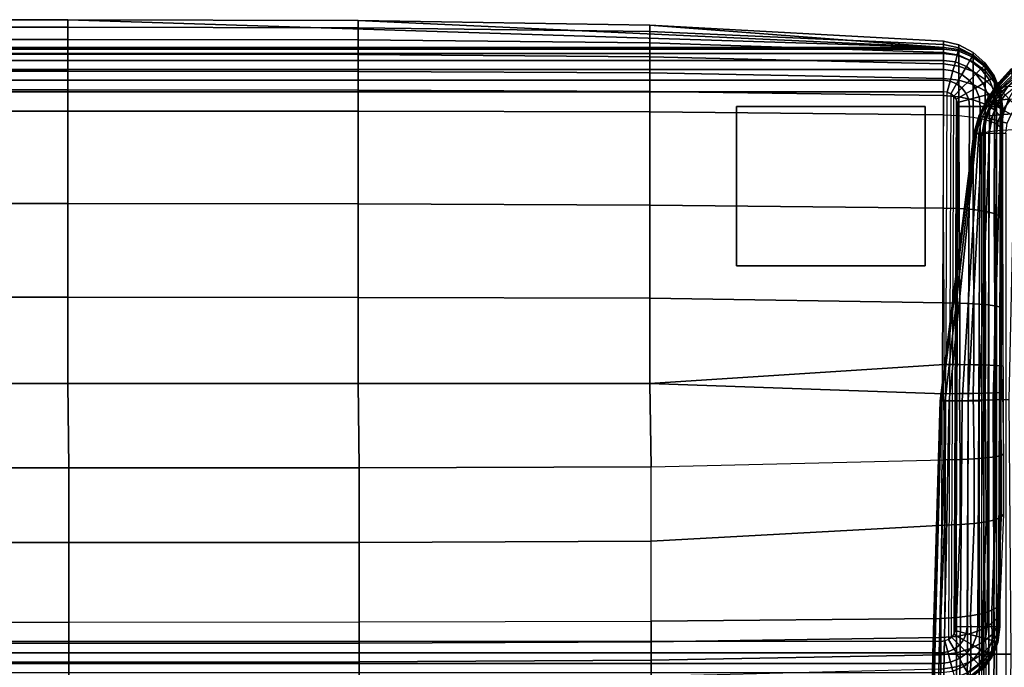
# Model space of a CAD drawing. Units: inches. Extents: x 0 to 45.3, y -50.3 to 0.1.
# Drawn here: x 22.6 to 35.8, y -8.5 to 0.1 of the extents above; entities that cross this region are included whole.
import ezdxf

# ---------------------------------------------------------------- set-up
doc = ezdxf.new("R2010")
doc.units = ezdxf.units.IN
doc.header["$MEASUREMENT"] = 0
for name, color, linetype in [('SEAT-ARM', 5, 'Continuous'), ('SEAT-BACK', 5, 'Continuous'), ('SEAT-GLIDE', 5, 'Continuous')]:
    doc.layers.add(name, color=color, linetype=linetype)

msp = doc.modelspace()

# ---------------------------------------------------------------- linework, layer by layer
at = {"layer": 'SEAT-ARM'}
for points in [[(35.853, -0.534, 16.129), (35.853, -0.529, 14.014), (35.683, -0.719, 14.014), (35.684, -0.722, 16.129)], [(35.853, -0.529, 14.014), (35.853, -0.53, 11.383), (35.684, -0.719, 11.383), (35.683, -0.719, 14.014)], [(35.853, -0.53, 11.383), (35.854, -0.541, 8.542), (35.685, -0.727, 8.542), (35.684, -0.719, 11.383)], [(35.855, -0.556, 20.873), (35.853, -0.534, 16.129), (35.684, -0.722, 16.129), (35.687, -0.737, 20.874)], [(35.854, -0.541, 8.542), (35.857, -0.577, 4.166), (35.691, -0.751, 4.166), (35.685, -0.727, 8.542)], [(35.863, -0.623, 23.903), (35.855, -0.556, 20.873), (35.687, -0.737, 20.874), (35.698, -0.781, 23.904)], [(35.857, -0.577, 4.166), (35.872, -0.677, 1.535), (35.708, -0.816, 1.535), (35.691, -0.751, 4.166)], [(35.863, -0.623, 23.903), (35.888, -0.624, 24.085), (35.727, -0.78, 24.121), (35.698, -0.781, 23.904)], [(35.888, -0.624, 24.085), (35.95, -0.62, 24.252), (35.802, -0.771, 24.323), (35.727, -0.78, 24.121)], [(35.684, -0.722, 16.129), (35.683, -0.719, 14.014), (35.539, -0.928, 14.014), (35.54, -0.93, 16.129)], [(35.683, -0.719, 14.014), (35.684, -0.719, 11.383), (35.539, -0.928, 11.383), (35.539, -0.928, 14.014)], [(35.684, -0.719, 11.383), (35.685, -0.727, 8.542), (35.542, -0.933, 8.542), (35.539, -0.928, 11.383)], [(35.687, -0.737, 20.874), (35.684, -0.722, 16.129), (35.54, -0.93, 16.129), (35.546, -0.939, 20.874)], [(35.685, -0.727, 8.542), (35.691, -0.751, 4.166), (35.551, -0.948, 4.166), (35.542, -0.933, 8.542)], [(35.698, -0.781, 23.904), (35.687, -0.737, 20.874), (35.546, -0.939, 20.874), (35.564, -0.967, 23.903)], [(35.691, -0.751, 4.166), (35.708, -0.816, 1.535), (35.58, -0.988, 1.535), (35.551, -0.948, 4.166)], [(35.698, -0.781, 23.904), (35.727, -0.78, 24.121), (35.597, -0.963, 24.149), (35.564, -0.967, 23.903)], [(35.727, -0.78, 24.121), (35.802, -0.771, 24.323), (35.682, -0.952, 24.378), (35.597, -0.963, 24.149)], [(35.802, -0.771, 24.323), (35.917, -0.761, 24.501), (35.813, -0.939, 24.581), (35.682, -0.952, 24.378)], [(35.725, -0.836, 1.381), (35.883, -0.704, 1.381), (35.872, -0.677, 1.535), (35.708, -0.816, 1.535)], [(35.768, -0.882, 1.238), (35.913, -0.764, 1.238), (35.883, -0.704, 1.381), (35.725, -0.836, 1.381)], [(35.601, -1, 1.381), (35.725, -0.836, 1.381), (35.708, -0.816, 1.535), (35.58, -0.988, 1.535)], [(35.655, -1.031, 1.238), (35.768, -0.882, 1.238), (35.725, -0.836, 1.381), (35.601, -1, 1.381)], [(35.739, -1.08, 1.117), (35.836, -0.953, 1.116), (35.768, -0.882, 1.238), (35.655, -1.031, 1.238)], [(35.54, -0.93, 16.129), (35.539, -0.928, 14.014), (35.422, -1.154, 14.014), (35.425, -1.155, 16.129)], [(35.539, -0.928, 14.014), (35.539, -0.928, 11.383), (35.423, -1.154, 11.383), (35.422, -1.154, 14.014)], [(35.539, -0.928, 11.383), (35.542, -0.933, 8.542), (35.428, -1.156, 8.542), (35.423, -1.154, 11.383)], [(35.546, -0.939, 20.874), (35.54, -0.93, 16.129), (35.425, -1.155, 16.129), (35.435, -1.159, 20.873)], [(35.542, -0.933, 8.542), (35.551, -0.948, 4.166), (35.445, -1.164, 4.166), (35.428, -1.156, 8.542)], [(35.564, -0.967, 23.903), (35.546, -0.939, 20.874), (35.435, -1.159, 20.873), (35.467, -1.174, 23.901)], [(35.551, -0.948, 4.166), (35.58, -0.988, 1.535), (35.493, -1.185, 1.535), (35.445, -1.164, 4.166)], [(35.564, -0.967, 23.903), (35.597, -0.963, 24.149), (35.504, -1.169, 24.166), (35.467, -1.174, 23.901)], [(35.518, -1.19, 1.381), (35.601, -1, 1.381), (35.58, -0.988, 1.535), (35.493, -1.185, 1.535)], [(35.597, -0.963, 24.149), (35.682, -0.952, 24.378), (35.598, -1.156, 24.413), (35.504, -1.169, 24.166)], [(35.581, -1.203, 1.239), (35.655, -1.031, 1.238), (35.601, -1, 1.381), (35.518, -1.19, 1.381)], [(35.675, -1.228, 1.117), (35.739, -1.08, 1.117), (35.655, -1.031, 1.238), (35.581, -1.203, 1.239)], [(35.682, -0.952, 24.378), (35.813, -0.939, 24.581), (35.742, -1.142, 24.635), (35.598, -1.156, 24.413)], [(35.847, -1.144, 1.024), (35.924, -1.044, 1.024), (35.836, -0.953, 1.116), (35.739, -1.08, 1.117)], [(35.813, -0.939, 24.581), (35.984, -0.928, 24.753), (35.927, -1.13, 24.822), (35.742, -1.142, 24.635)], [(35.425, -1.155, 16.129), (35.422, -1.154, 14.014), (35.35, -1.397, 14.014), (35.354, -1.397, 16.129)], [(35.422, -1.154, 14.014), (35.423, -1.154, 11.383), (35.351, -1.397, 11.383), (35.35, -1.397, 14.014)], [(35.423, -1.154, 11.383), (35.428, -1.156, 8.542), (35.358, -1.397, 8.542), (35.351, -1.397, 11.383)], [(35.435, -1.159, 20.873), (35.425, -1.155, 16.129), (35.354, -1.397, 16.129), (35.37, -1.397, 20.873)], [(35.428, -1.156, 8.542), (35.445, -1.164, 4.166), (35.384, -1.397, 4.166), (35.358, -1.397, 8.542)], [(35.467, -1.174, 23.901), (35.435, -1.159, 20.873), (35.37, -1.397, 20.873), (35.418, -1.397, 23.9)], [(35.445, -1.164, 4.166), (35.493, -1.185, 1.535), (35.458, -1.397, 1.535), (35.384, -1.397, 4.166)], [(35.467, -1.174, 23.901), (35.504, -1.169, 24.166), (35.459, -1.39, 24.172), (35.418, -1.397, 23.9)], [(35.504, -1.169, 24.166), (35.598, -1.156, 24.413), (35.559, -1.375, 24.427), (35.459, -1.39, 24.172)], [(35.598, -1.156, 24.413), (35.742, -1.142, 24.635), (35.71, -1.36, 24.656), (35.559, -1.375, 24.427)], [(35.796, -1.262, 1.024), (35.847, -1.144, 1.024), (35.739, -1.08, 1.117), (35.675, -1.228, 1.117)], [(35.742, -1.142, 24.635), (35.927, -1.13, 24.822), (35.903, -1.347, 24.851), (35.71, -1.36, 24.656)], [(35.485, -1.395, 1.381), (35.518, -1.19, 1.381), (35.493, -1.185, 1.535), (35.458, -1.397, 1.535)], [(35.552, -1.393, 1.239), (35.581, -1.203, 1.239), (35.518, -1.19, 1.381), (35.485, -1.395, 1.381)], [(35.651, -1.392, 1.118), (35.675, -1.228, 1.117), (35.581, -1.203, 1.239), (35.552, -1.393, 1.239)], [(35.777, -1.393, 1.025), (35.796, -1.262, 1.024), (35.675, -1.228, 1.117), (35.651, -1.392, 1.118)], [(34.908, -4.966, 16.129), (35.354, -1.397, 16.129), (35.35, -1.397, 14.014), (34.9, -4.966, 12.691)], [(34.9, -4.966, 12.691), (35.351, -1.397, 11.383), (35.358, -1.397, 8.542), (34.92, -4.966, 9.41)], [(35.35, -1.397, 14.014), (34.9, -4.966, 12.691), (35.351, -1.397, 11.383)], [(34.967, -4.966, 20.835), (35.37, -1.397, 20.873), (35.354, -1.397, 16.129), (34.908, -4.966, 16.129)], [(34.92, -4.966, 9.41), (35.358, -1.397, 8.542), (35.384, -1.397, 4.166), (35.02, -4.966, 4.589)], [(35.192, -4.966, 23.9), (35.418, -1.397, 23.9), (35.37, -1.397, 20.873), (34.967, -4.966, 20.835)], [(35.458, -4.966, 1.535), (35.02, -4.966, 4.589), (35.384, -1.397, 4.166), (35.458, -1.397, 1.535)], [(35.274, -4.964, 24.201), (35.459, -1.39, 24.172), (35.418, -1.397, 23.9), (35.192, -4.966, 23.9)], [(35.42, -4.959, 24.477), (35.559, -1.375, 24.427), (35.459, -1.39, 24.172), (35.274, -4.964, 24.201)], [(35.606, -4.955, 24.728), (35.71, -1.36, 24.656), (35.559, -1.375, 24.427), (35.42, -4.959, 24.477)], [(35.458, -35.592, 1.535), (35.458, -1.397, 1.535), (35.485, -1.395, 1.381), (35.485, -35.594, 1.381)], [(35.485, -35.594, 1.381), (35.485, -1.395, 1.381), (35.552, -1.393, 1.239), (35.552, -35.596, 1.239)], [(35.552, -35.596, 1.239), (35.552, -1.393, 1.239), (35.651, -1.392, 1.118), (35.651, -35.598, 1.118)], [(35.823, -4.951, 24.953), (35.903, -1.347, 24.851), (35.71, -1.36, 24.656), (35.606, -4.955, 24.728)], [(35.651, -35.598, 1.118), (35.651, -1.392, 1.118), (35.777, -1.393, 1.025), (35.777, -35.596, 1.025)], [(34.813, -8.353, 16.128), (34.908, -4.966, 16.129), (34.9, -4.966, 12.691), (34.803, -8.353, 12.688)], [(34.803, -8.353, 12.688), (34.9, -4.966, 12.691), (34.92, -4.966, 9.41), (34.829, -8.353, 9.404)], [(34.888, -8.353, 20.837), (34.967, -4.966, 20.835), (34.908, -4.966, 16.129), (34.813, -8.353, 16.128)], [(34.829, -8.353, 9.404), (34.92, -4.966, 9.41), (35.02, -4.966, 4.589), (34.954, -8.353, 4.58)], [(35.169, -8.353, 23.9), (35.192, -4.966, 23.9), (34.967, -4.966, 20.835), (34.888, -8.353, 20.837)], [(35.508, -8.353, 1.535), (34.954, -8.353, 4.58), (35.02, -4.966, 4.589), (35.458, -4.966, 1.535)], [(35.265, -8.353, 24.21), (35.274, -4.964, 24.201), (35.192, -4.966, 23.9), (35.169, -8.353, 23.9)], [(35.425, -8.352, 24.493), (35.42, -4.959, 24.477), (35.274, -4.964, 24.201), (35.265, -8.353, 24.21)], [(35.622, -8.35, 24.751), (35.606, -4.955, 24.728), (35.42, -4.959, 24.477), (35.425, -8.352, 24.493)], [(35.847, -8.35, 24.986), (35.823, -4.951, 24.953), (35.606, -4.955, 24.728), (35.622, -8.35, 24.751)], [(34.726, -13.369, 16.128), (34.813, -8.353, 16.128), (34.803, -8.353, 12.688), (34.715, -13.369, 12.687)], [(34.715, -13.369, 12.687), (34.803, -8.353, 12.688), (34.829, -8.353, 9.404), (34.742, -13.369, 9.402)], [(34.804, -13.369, 20.837), (34.888, -8.353, 20.837), (34.813, -8.353, 16.128), (34.726, -13.369, 16.128)], [(34.742, -13.369, 9.402), (34.829, -8.353, 9.404), (34.954, -8.353, 4.58), (34.874, -13.369, 4.578)], [(35.1, -13.369, 23.9), (35.169, -8.353, 23.9), (34.888, -8.353, 20.837), (34.804, -13.369, 20.837)], [(35.458, -17.566, 1.535), (34.874, -13.369, 4.578), (34.954, -8.353, 4.58), (35.508, -8.353, 1.535)], [(35.2, -13.369, 24.212), (35.265, -8.353, 24.21), (35.169, -8.353, 23.9), (35.1, -13.369, 23.9)], [(35.363, -13.369, 24.497), (35.425, -8.352, 24.493), (35.265, -8.353, 24.21), (35.2, -13.369, 24.212)], [(35.563, -13.369, 24.757), (35.622, -8.35, 24.751), (35.425, -8.352, 24.493), (35.363, -13.369, 24.497)], [(35.79, -13.369, 24.994), (35.847, -8.35, 24.986), (35.622, -8.35, 24.751), (35.563, -13.369, 24.757)]]:
    msp.add_3dface(points, dxfattribs=at)
at = {"layer": 'SEAT-BACK'}
for points in [[(34.944, -0.25, 1.535), (0.793, -0.25, 1.535), (12.487, 0.122, 24.047), (23.246, 0.122, 24.047)], [(23.246, 0.122, 24.047), (12.487, 0.122, 24.047), (12.487, 0.022, 24.362), (23.246, 0.022, 24.362)], [(23.246, 0.022, 24.362), (12.487, 0.022, 24.362), (12.487, -0.141, 24.651), (23.246, -0.141, 24.651)], [(27.125, 0.109, 24.047), (23.246, 0.122, 24.047), (23.246, 0.022, 24.362), (27.125, 0.011, 24.361)], [(34.944, -0.25, 1.535), (34.944, -0.25, 1.535), (23.246, 0.122, 24.047), (27.125, 0.109, 24.047)], [(27.125, 0.011, 24.361), (23.246, 0.022, 24.362), (23.246, -0.141, 24.651), (27.125, -0.148, 24.648)], [(31.023, 0.048, 24.047), (27.125, 0.109, 24.047), (27.125, 0.011, 24.361), (31.023, -0.037, 24.353)], [(34.944, -0.25, 1.535), (34.944, -0.25, 1.535), (27.125, 0.109, 24.047), (31.023, 0.048, 24.047)], [(31.023, -0.037, 24.353), (27.125, 0.011, 24.361), (27.125, -0.148, 24.648), (31.023, -0.185, 24.634)], [(34.944, -0.167, 24.047), (31.023, 0.048, 24.047), (31.023, -0.037, 24.353), (34.944, -0.211, 24.322)], [(34.944, -0.25, 1.535), (34.944, -0.25, 1.535), (31.023, 0.048, 24.047), (34.944, -0.167, 24.047)], [(34.944, -0.211, 24.322), (31.023, -0.037, 24.353), (31.023, -0.185, 24.634), (34.944, -0.315, 24.579)], [(34.944, -0.27, 1.383), (0.793, -0.27, 1.383), (0.793, -0.25, 1.535), (34.944, -0.25, 1.535)], [(23.246, -0.141, 24.651), (12.487, -0.141, 24.651), (12.487, -0.339, 24.917), (23.246, -0.339, 24.917)], [(27.125, -0.148, 24.648), (23.246, -0.141, 24.651), (23.246, -0.339, 24.917), (27.125, -0.345, 24.913)], [(31.023, -0.185, 24.634), (27.125, -0.148, 24.648), (27.125, -0.345, 24.913), (31.023, -0.372, 24.89)], [(34.944, -0.315, 24.579), (31.023, -0.185, 24.634), (31.023, -0.372, 24.89), (34.944, -0.468, 24.811)], [(34.944, -0.25, 1.535), (34.944, -0.167, 24.047), (35.151, -0.216, 24.049), (35.148, -0.276, 1.535)], [(35.151, -0.256, 24.316), (35.151, -0.216, 24.049), (34.944, -0.167, 24.047), (34.944, -0.211, 24.322)], [(35.151, -0.354, 24.566), (35.151, -0.256, 24.316), (34.944, -0.211, 24.322), (34.944, -0.315, 24.579)], [(35.142, -0.296, 1.383), (34.944, -0.27, 1.383), (34.944, -0.25, 1.535), (35.148, -0.276, 1.535)], [(35.148, -0.276, 1.535), (35.151, -0.216, 24.049), (35.339, -0.316, 24.051), (35.338, -0.355, 1.535)], [(35.339, -0.35, 24.3), (35.339, -0.316, 24.051), (35.151, -0.216, 24.049), (35.151, -0.256, 24.316)], [(35.34, -0.439, 24.531), (35.339, -0.35, 24.3), (35.151, -0.256, 24.316), (35.151, -0.354, 24.566)], [(34.944, -0.329, 1.24), (0.793, -0.329, 1.24), (0.793, -0.27, 1.383), (34.944, -0.27, 1.383)], [(34.944, -0.423, 1.118), (0.793, -0.423, 1.118), (0.793, -0.329, 1.24), (34.944, -0.329, 1.24)], [(23.246, -0.339, 24.917), (12.487, -0.339, 24.917), (12.487, -0.564, 25.161), (23.246, -0.564, 25.161)], [(27.125, -0.345, 24.913), (23.246, -0.339, 24.917), (23.246, -0.564, 25.161), (27.125, -0.568, 25.154)], [(31.023, -0.372, 24.89), (27.125, -0.345, 24.913), (27.125, -0.568, 25.154), (31.023, -0.589, 25.122)], [(34.944, -0.468, 24.811), (31.023, -0.372, 24.89), (31.023, -0.589, 25.122), (34.944, -0.662, 25.01)], [(35.127, -0.353, 1.24), (34.944, -0.329, 1.24), (34.944, -0.27, 1.383), (35.142, -0.296, 1.383)], [(35.15, -0.5, 24.79), (35.151, -0.354, 24.566), (34.944, -0.315, 24.579), (34.944, -0.468, 24.811)], [(35.103, -0.443, 1.118), (34.944, -0.423, 1.118), (34.944, -0.329, 1.24), (35.127, -0.353, 1.24)], [(35.251, -0.505, 1.118), (35.103, -0.443, 1.118), (35.127, -0.353, 1.24), (35.298, -0.424, 1.24)], [(35.298, -0.424, 1.24), (35.127, -0.353, 1.24), (35.142, -0.296, 1.383), (35.328, -0.373, 1.383)], [(35.328, -0.373, 1.383), (35.142, -0.296, 1.383), (35.148, -0.276, 1.535), (35.338, -0.355, 1.535)], [(35.34, -0.572, 24.736), (35.34, -0.439, 24.531), (35.151, -0.354, 24.566), (35.15, -0.5, 24.79)], [(35.445, -0.536, 1.24), (35.298, -0.424, 1.24), (35.328, -0.373, 1.383), (35.487, -0.494, 1.383)], [(35.487, -0.494, 1.383), (35.328, -0.373, 1.383), (35.338, -0.355, 1.535), (35.501, -0.48, 1.535)], [(35.338, -0.355, 1.535), (35.339, -0.316, 24.051), (35.499, -0.456, 24.052), (35.501, -0.48, 1.535)], [(35.5, -0.486, 24.272), (35.499, -0.456, 24.052), (35.339, -0.316, 24.051), (35.339, -0.35, 24.3)], [(35.501, -0.562, 24.475), (35.5, -0.486, 24.272), (35.339, -0.35, 24.3), (35.34, -0.439, 24.531)], [(34.944, -0.545, 1.024), (0.793, -0.545, 1.024), (0.793, -0.423, 1.118), (34.944, -0.423, 1.118)], [(35.071, -0.562, 1.024), (34.944, -0.545, 1.024), (34.944, -0.423, 1.118), (35.103, -0.443, 1.118)], [(35.151, -0.687, 24.98), (35.15, -0.5, 24.79), (34.944, -0.468, 24.811), (34.944, -0.662, 25.01)], [(35.19, -0.611, 1.024), (35.071, -0.562, 1.024), (35.103, -0.443, 1.118), (35.251, -0.505, 1.118)], [(35.341, -0.743, 24.909), (35.34, -0.572, 24.736), (35.15, -0.5, 24.79), (35.151, -0.687, 24.98)], [(35.292, -0.689, 1.024), (35.19, -0.611, 1.024), (35.251, -0.505, 1.118), (35.378, -0.603, 1.118)], [(35.378, -0.603, 1.118), (35.251, -0.505, 1.118), (35.298, -0.424, 1.24), (35.445, -0.536, 1.24)], [(35.502, -0.678, 24.653), (35.501, -0.562, 24.475), (35.34, -0.439, 24.531), (35.34, -0.572, 24.736)], [(35.557, -0.683, 1.24), (35.445, -0.536, 1.24), (35.487, -0.494, 1.383), (35.608, -0.653, 1.383)], [(35.608, -0.653, 1.383), (35.487, -0.494, 1.383), (35.501, -0.48, 1.535), (35.626, -0.643, 1.535)], [(35.501, -0.48, 1.535), (35.499, -0.456, 24.052), (35.623, -0.629, 24.051), (35.626, -0.643, 1.535)], [(35.624, -0.653, 24.234), (35.623, -0.629, 24.051), (35.499, -0.456, 24.052), (35.5, -0.486, 24.272)], [(35.625, -0.716, 24.401), (35.624, -0.653, 24.234), (35.5, -0.486, 24.272), (35.501, -0.562, 24.475)], [(34.944, -0.687, 0.965), (0.793, -0.687, 0.965), (0.793, -0.545, 1.024), (34.944, -0.545, 1.024)], [(23.246, -0.564, 25.161), (12.487, -0.564, 25.161), (12.487, -0.816, 25.377), (23.246, -0.816, 25.377)], [(27.125, -0.568, 25.154), (23.246, -0.564, 25.161), (23.246, -0.816, 25.377), (27.125, -0.819, 25.367)], [(31.023, -0.589, 25.122), (27.125, -0.568, 25.154), (27.125, -0.819, 25.367), (31.023, -0.835, 25.324)], [(34.944, -0.662, 25.01), (31.023, -0.589, 25.122), (31.023, -0.835, 25.324), (34.944, -0.891, 25.169)], [(35.034, -0.699, 0.965), (34.944, -0.687, 0.965), (34.944, -0.545, 1.024), (35.071, -0.562, 1.024)], [(35.119, -0.734, 0.965), (35.034, -0.699, 0.965), (35.071, -0.562, 1.024), (35.19, -0.611, 1.024)], [(35.191, -0.79, 0.965), (35.119, -0.734, 0.965), (35.19, -0.611, 1.024), (35.292, -0.689, 1.024)], [(35.37, -0.791, 1.024), (35.292, -0.689, 1.024), (35.378, -0.603, 1.118), (35.476, -0.73, 1.118)], [(35.502, -0.827, 24.804), (35.502, -0.678, 24.653), (35.34, -0.572, 24.736), (35.341, -0.743, 24.909)], [(35.476, -0.73, 1.118), (35.378, -0.603, 1.118), (35.445, -0.536, 1.24), (35.557, -0.683, 1.24)], [(35.625, -0.811, 24.547), (35.625, -0.716, 24.401), (35.501, -0.562, 24.475), (35.502, -0.678, 24.653)], [(35.628, -0.854, 1.24), (35.557, -0.683, 1.24), (35.608, -0.653, 1.383), (35.685, -0.838, 1.383)], [(35.685, -0.838, 1.383), (35.608, -0.653, 1.383), (35.626, -0.643, 1.535), (35.705, -0.833, 1.535)], [(35.626, -0.643, 1.535), (35.623, -0.629, 24.051), (35.703, -0.826, 24.049), (35.705, -0.833, 1.535)], [(35.704, -0.844, 24.187), (35.703, -0.826, 24.049), (35.623, -0.629, 24.051), (35.624, -0.653, 24.234)], [(35.704, -0.89, 24.314), (35.704, -0.844, 24.187), (35.624, -0.653, 24.234), (35.625, -0.716, 24.401)], [(34.944, -0.84, 0.945), (0.793, -0.84, 0.945), (0.793, -0.687, 0.965), (34.944, -0.687, 0.965)], [(35.151, -0.908, 25.129), (35.151, -0.687, 24.98), (34.944, -0.662, 25.01), (34.944, -0.891, 25.169)], [(34.995, -0.847, 0.945), (34.944, -0.84, 0.945), (34.944, -0.687, 0.965), (35.034, -0.699, 0.965)], [(35.042, -0.867, 0.945), (34.995, -0.847, 0.945), (35.034, -0.699, 0.965), (35.119, -0.734, 0.965)], [(35.083, -0.898, 0.945), (35.042, -0.867, 0.945), (35.119, -0.734, 0.965), (35.191, -0.79, 0.965)], [(35.34, -0.947, 25.044), (35.341, -0.743, 24.909), (35.151, -0.687, 24.98), (35.151, -0.908, 25.129)], [(35.247, -0.862, 0.965), (35.191, -0.79, 0.965), (35.292, -0.689, 1.024), (35.37, -0.791, 1.024)], [(35.501, -1.006, 24.92), (35.502, -0.827, 24.804), (35.341, -0.743, 24.909), (35.34, -0.947, 25.044)], [(35.419, -0.91, 1.024), (35.37, -0.791, 1.024), (35.476, -0.73, 1.118), (35.538, -0.878, 1.118)], [(35.538, -0.878, 1.118), (35.476, -0.73, 1.118), (35.557, -0.683, 1.24), (35.628, -0.854, 1.24)], [(35.625, -0.933, 24.67), (35.625, -0.811, 24.547), (35.502, -0.678, 24.653), (35.502, -0.827, 24.804)], [(35.704, -0.962, 24.425), (35.704, -0.89, 24.314), (35.625, -0.716, 24.401), (35.625, -0.811, 24.547)], [(0.783, -8.18, 0.945), (0.793, -0.84, 0.945), (34.944, -0.84, 0.945), (34.911, -8.18, 0.945)], [(23.246, -0.816, 25.377), (12.487, -0.816, 25.377), (12.487, -1.098, 25.551), (23.246, -1.098, 25.551)], [(27.125, -0.819, 25.367), (23.246, -0.816, 25.377), (23.246, -1.098, 25.551), (27.125, -1.1, 25.538)], [(31.023, -0.835, 25.324), (27.125, -0.819, 25.367), (27.125, -1.1, 25.538), (31.023, -1.11, 25.481)], [(34.944, -0.891, 25.169), (31.023, -0.835, 25.324), (31.023, -1.11, 25.481), (34.944, -1.148, 25.276)], [(34.944, -0.84, 0.945), (34.911, -8.18, 0.945), (34.962, -8.174, 0.945), (34.995, -0.847, 0.945)], [(35.151, -1.158, 25.23), (35.151, -0.908, 25.129), (34.944, -0.891, 25.169), (34.944, -1.148, 25.276)], [(34.962, -8.174, 0.945), (34.995, -0.847, 0.945), (35.042, -0.867, 0.945), (35.01, -8.154, 0.945)], [(35.042, -0.867, 0.945), (35.01, -8.154, 0.945), (35.05, -8.123, 0.945), (35.083, -0.898, 0.945)], [(35.05, -8.123, 0.945), (35.083, -0.898, 0.945), (35.114, -0.939, 0.945), (35.082, -8.082, 0.945)], [(35.114, -0.939, 0.945), (35.083, -0.898, 0.945), (35.191, -0.79, 0.965), (35.247, -0.862, 0.965)], [(35.134, -0.986, 0.945), (35.114, -0.939, 0.945), (35.247, -0.862, 0.965), (35.282, -0.946, 0.965)], [(35.34, -1.18, 25.134), (35.34, -0.947, 25.044), (35.151, -0.908, 25.129), (35.151, -1.158, 25.23)], [(35.282, -0.946, 0.965), (35.247, -0.862, 0.965), (35.37, -0.791, 1.024), (35.419, -0.91, 1.024)], [(35.294, -1.037, 0.965), (35.282, -0.946, 0.965), (35.419, -0.91, 1.024), (35.436, -1.037, 1.024)], [(35.436, -1.037, 1.024), (35.419, -0.91, 1.024), (35.538, -0.878, 1.118), (35.558, -1.037, 1.118)], [(35.625, -1.08, 24.766), (35.625, -0.933, 24.67), (35.502, -0.827, 24.804), (35.501, -1.006, 24.92)], [(35.558, -1.037, 1.118), (35.538, -0.878, 1.118), (35.628, -0.854, 1.24), (35.652, -1.037, 1.24)], [(35.704, -1.055, 24.517), (35.704, -0.962, 24.425), (35.625, -0.811, 24.547), (35.625, -0.933, 24.67)], [(35.652, -1.037, 1.24), (35.628, -0.854, 1.24), (35.685, -0.838, 1.383), (35.711, -1.037, 1.383)], [(35.711, -1.037, 1.383), (35.685, -0.838, 1.383), (35.705, -0.833, 1.535), (35.731, -1.037, 1.535)], [(35.705, -0.833, 1.535), (35.703, -0.826, 24.049), (35.731, -1.037, 24.047), (35.731, -1.037, 1.535)], [(35.731, -1.048, 24.138), (35.731, -1.037, 24.047), (35.703, -0.826, 24.049), (35.704, -0.844, 24.187)], [(35.731, -1.077, 24.221), (35.731, -1.048, 24.138), (35.704, -0.844, 24.187), (35.704, -0.89, 24.314)], [(35.731, -1.124, 24.294), (35.731, -1.077, 24.221), (35.704, -0.89, 24.314), (35.704, -0.962, 24.425)], [(35.114, -0.939, 0.945), (35.082, -8.082, 0.945), (35.101, -8.035, 0.945), (35.134, -0.986, 0.945)], [(35.101, -8.035, 0.945), (35.134, -0.986, 0.945), (35.141, -1.037, 0.945), (35.108, -7.984, 0.945)], [(35.108, -7.984, 0.945), (35.141, -1.037, 0.945), (35.294, -1.037, 0.965), (35.261, -7.984, 0.965)], [(35.141, -1.037, 0.945), (35.134, -0.986, 0.945), (35.282, -0.946, 0.965), (35.294, -1.037, 0.965)], [(35.261, -7.984, 0.965), (35.294, -1.037, 0.965), (35.436, -1.036, 1.024), (35.403, -7.984, 1.024)], [(35.501, -1.213, 24.998), (35.501, -1.006, 24.92), (35.34, -0.947, 25.044), (35.34, -1.18, 25.134)], [(35.403, -7.984, 1.024), (35.436, -1.036, 1.024), (35.558, -1.036, 1.118), (35.526, -7.984, 1.118)], [(35.624, -1.255, 24.83), (35.625, -1.08, 24.766), (35.501, -1.006, 24.92), (35.501, -1.213, 24.998)], [(35.526, -7.984, 1.118), (35.558, -1.036, 1.118), (35.652, -1.036, 1.24), (35.619, -7.984, 1.24)], [(35.619, -7.984, 1.24), (35.652, -1.036, 1.24), (35.711, -1.037, 1.383), (35.678, -7.984, 1.383)], [(35.704, -1.166, 24.589), (35.704, -1.055, 24.517), (35.625, -0.933, 24.67), (35.625, -1.08, 24.766)], [(35.678, -7.984, 1.383), (35.711, -1.037, 1.383), (35.731, -1.037, 1.535), (35.699, -7.984, 1.535)], [(35.731, -1.048, 24.138), (35.699, -7.973, 24.138), (35.699, -7.984, 24.047), (35.731, -1.037, 24.047)], [(35.731, -1.037, 24.047), (35.699, -7.984, 24.047), (35.699, -7.984, 1.535), (35.731, -1.037, 1.535)], [(35.699, -7.943, 24.221), (35.731, -1.077, 24.221), (35.731, -1.048, 24.138), (35.699, -7.973, 24.138)], [(35.731, -1.185, 24.354), (35.731, -1.124, 24.294), (35.704, -0.962, 24.425), (35.704, -1.055, 24.517)], [(23.246, -1.098, 25.551), (12.487, -1.098, 25.551), (12.487, -2.334, 26.055), (23.246, -2.334, 26.055)], [(27.125, -1.1, 25.538), (23.246, -1.098, 25.551), (23.246, -2.334, 26.055), (27.125, -2.338, 26.033)], [(31.023, -1.11, 25.481), (27.125, -1.1, 25.538), (27.125, -2.338, 26.033), (31.023, -2.354, 25.934)], [(34.944, -1.148, 25.276), (31.023, -1.11, 25.481), (31.023, -2.354, 25.934), (34.944, -2.395, 25.618)], [(35.151, -1.158, 25.23), (35.153, -2.4, 25.556), (34.944, -2.395, 25.618), (34.944, -1.148, 25.276)], [(35.34, -1.18, 25.134), (35.34, -2.415, 25.445), (35.153, -2.4, 25.556), (35.151, -1.158, 25.23)], [(35.501, -1.213, 24.998), (35.499, -2.437, 25.296), (35.34, -2.415, 25.445), (35.34, -1.18, 25.134)], [(35.703, -1.303, 24.638), (35.704, -1.166, 24.589), (35.625, -1.08, 24.766), (35.624, -1.255, 24.83)], [(35.731, -1.124, 24.294), (35.699, -7.897, 24.294), (35.699, -7.943, 24.221), (35.731, -1.077, 24.221)], [(35.699, -7.836, 24.354), (35.731, -1.185, 24.354), (35.731, -1.124, 24.294), (35.699, -7.897, 24.294)], [(35.731, -1.354, 24.433), (35.731, -1.258, 24.401), (35.704, -1.166, 24.589), (35.703, -1.303, 24.638)], [(35.731, -1.258, 24.401), (35.731, -1.185, 24.354), (35.704, -1.055, 24.517), (35.704, -1.166, 24.589)], [(35.624, -1.255, 24.83), (35.622, -2.466, 25.118), (35.499, -2.437, 25.296), (35.501, -1.213, 24.998)], [(35.703, -1.303, 24.638), (35.702, -2.5, 24.919), (35.622, -2.466, 25.118), (35.624, -1.255, 24.83)], [(35.731, -1.258, 24.401), (35.699, -7.763, 24.401), (35.699, -7.836, 24.354), (35.731, -1.185, 24.354)], [(35.699, -7.667, 24.433), (35.731, -1.354, 24.433), (35.731, -1.258, 24.401), (35.699, -7.763, 24.401)], [(35.731, -1.354, 24.433), (35.731, -2.538, 24.706), (35.702, -2.5, 24.919), (35.703, -1.303, 24.638)], [(35.731, -2.538, 24.706), (35.746, -6.483, 24.706), (35.699, -7.667, 24.433), (35.731, -1.354, 24.433)], [(23.246, -2.334, 26.055), (12.487, -2.334, 26.055), (12.487, -3.585, 26.287), (23.246, -3.585, 26.287)], [(27.125, -2.338, 26.033), (23.246, -2.334, 26.055), (23.246, -3.585, 26.287), (27.125, -3.588, 26.261)], [(31.023, -2.354, 25.934), (27.125, -2.338, 26.033), (27.125, -3.588, 26.261), (31.023, -3.597, 26.14)], [(34.944, -2.395, 25.618), (31.023, -2.354, 25.934), (31.023, -3.597, 26.14), (34.952, -3.66, 25.821)], [(35.153, -2.4, 25.556), (35.161, -3.663, 25.752), (34.952, -3.66, 25.821), (34.944, -2.395, 25.618)], [(35.34, -2.415, 25.445), (35.348, -3.671, 25.634), (35.161, -3.663, 25.752), (35.153, -2.4, 25.556)], [(35.499, -2.437, 25.296), (35.506, -3.683, 25.479), (35.348, -3.671, 25.634), (35.34, -2.415, 25.445)], [(35.622, -2.466, 25.118), (35.629, -3.699, 25.297), (35.506, -3.683, 25.479), (35.499, -2.437, 25.296)], [(35.702, -2.5, 24.919), (35.71, -3.718, 25.092), (35.629, -3.699, 25.297), (35.622, -2.466, 25.118)], [(35.731, -2.538, 24.706), (35.739, -3.739, 24.874), (35.71, -3.718, 25.092), (35.702, -2.5, 24.919)], [(35.746, -5.675, 24.875), (35.739, -3.739, 24.874), (35.731, -2.538, 24.706), (35.746, -6.483, 24.706)], [(23.246, -3.585, 26.287), (12.487, -3.585, 26.287), (12.487, -4.735, 26.375), (23.246, -4.735, 26.375)], [(27.125, -3.588, 26.261), (23.246, -3.585, 26.287), (23.246, -4.735, 26.375), (27.125, -4.735, 26.348)], [(31.023, -3.597, 26.14), (27.125, -3.588, 26.261), (27.125, -4.735, 26.348), (31.023, -4.735, 26.221)], [(31.023, -4.735, 26.221), (34.952, -4.482, 25.913), (34.952, -3.66, 25.821), (31.023, -3.597, 26.14)], [(35.161, -3.663, 25.752), (35.162, -4.483, 25.841), (34.952, -4.482, 25.913), (34.952, -3.66, 25.821)], [(35.348, -3.671, 25.634), (35.348, -4.485, 25.72), (35.162, -4.483, 25.841), (35.161, -3.663, 25.752)], [(35.506, -3.683, 25.479), (35.505, -4.489, 25.564), (35.348, -4.485, 25.72), (35.348, -3.671, 25.634)], [(35.629, -3.699, 25.297), (35.628, -4.494, 25.379), (35.505, -4.489, 25.564), (35.506, -3.683, 25.479)], [(35.71, -3.718, 25.092), (35.71, -4.5, 25.173), (35.628, -4.494, 25.379), (35.629, -3.699, 25.297)], [(35.739, -3.739, 24.874), (35.739, -4.506, 24.953), (35.71, -4.5, 25.173), (35.71, -3.718, 25.092)], [(35.739, -4.506, 24.953), (35.735, -4.849, 24.953), (35.746, -5.675, 24.875), (35.739, -3.739, 24.874)], [(34.947, -4.873, 25.913), (34.947, -4.873, 25.913), (34.952, -4.482, 25.913), (31.023, -4.735, 26.221)], [(35.162, -4.483, 25.841), (35.157, -4.872, 25.841), (34.947, -4.873, 25.913), (34.952, -4.482, 25.913)], [(35.348, -4.485, 25.72), (35.343, -4.87, 25.72), (35.157, -4.872, 25.841), (35.162, -4.483, 25.841)], [(35.505, -4.489, 25.564), (35.501, -4.866, 25.564), (35.343, -4.87, 25.72), (35.348, -4.485, 25.72)], [(35.628, -4.494, 25.379), (35.624, -4.861, 25.379), (35.501, -4.866, 25.564), (35.505, -4.489, 25.564)], [(35.71, -4.5, 25.173), (35.705, -4.855, 25.173), (35.624, -4.861, 25.379), (35.628, -4.494, 25.379)], [(35.739, -4.506, 24.953), (35.735, -4.849, 24.953), (35.705, -4.855, 25.173), (35.71, -4.5, 25.173)], [(23.246, -4.735, 26.375), (12.487, -4.735, 26.375), (12.537, -5.863, 26.287), (23.26, -5.863, 26.287)], [(27.125, -4.735, 26.348), (23.246, -4.735, 26.375), (23.26, -5.863, 26.287), (27.139, -5.861, 26.261)], [(31.023, -4.735, 26.221), (27.125, -4.735, 26.348), (27.139, -5.861, 26.261), (31.037, -5.851, 26.14)], [(31.037, -5.851, 26.14), (34.958, -5.754, 25.821), (34.947, -4.873, 25.913), (31.023, -4.735, 26.221)], [(35.501, -4.866, 25.564), (35.512, -5.731, 25.48), (35.354, -5.743, 25.634), (35.343, -4.87, 25.72)], [(35.624, -4.861, 25.379), (35.635, -5.716, 25.297), (35.512, -5.731, 25.48), (35.501, -4.866, 25.564)], [(35.705, -4.855, 25.173), (35.716, -5.697, 25.092), (35.635, -5.716, 25.297), (35.624, -4.861, 25.379)], [(35.735, -4.849, 24.953), (35.746, -5.675, 24.875), (35.716, -5.697, 25.092), (35.705, -4.855, 25.173)], [(35.157, -4.872, 25.841), (35.168, -5.751, 25.752), (34.958, -5.754, 25.821), (34.947, -4.873, 25.913)], [(35.343, -4.87, 25.72), (35.354, -5.743, 25.634), (35.168, -5.751, 25.752), (35.157, -4.872, 25.841)], [(31.037, -5.851, 26.14), (34.958, -5.754, 25.821), (34.958, -6.627, 25.617), (31.037, -6.842, 25.934)], [(35.168, -5.751, 25.752), (35.167, -6.621, 25.555), (34.958, -6.627, 25.617), (34.958, -5.754, 25.821)], [(35.354, -5.743, 25.634), (35.355, -6.607, 25.445), (35.167, -6.621, 25.555), (35.168, -5.751, 25.752)], [(35.512, -5.731, 25.48), (35.513, -6.585, 25.296), (35.355, -6.607, 25.445), (35.354, -5.743, 25.634)], [(35.635, -5.716, 25.297), (35.636, -6.556, 25.118), (35.513, -6.585, 25.296), (35.512, -5.731, 25.48)], [(35.716, -5.697, 25.092), (35.717, -6.522, 24.918), (35.636, -6.556, 25.118), (35.635, -5.716, 25.297)], [(35.746, -5.675, 24.875), (35.746, -6.483, 24.706), (35.717, -6.522, 24.918), (35.716, -5.697, 25.092)], [(23.26, -5.863, 26.287), (12.537, -5.863, 26.287), (12.537, -6.861, 26.055), (23.26, -6.861, 26.055)], [(27.139, -5.861, 26.261), (23.26, -5.863, 26.287), (23.26, -6.861, 26.055), (27.139, -6.858, 26.033)], [(31.037, -5.851, 26.14), (27.139, -5.861, 26.261), (27.139, -6.858, 26.033), (31.037, -6.842, 25.934)], [(35.636, -6.556, 25.118), (35.591, -7.765, 24.83), (35.468, -7.807, 24.998), (35.513, -6.585, 25.296)], [(35.717, -6.522, 24.918), (35.671, -7.717, 24.638), (35.591, -7.765, 24.83), (35.636, -6.556, 25.118)], [(35.746, -6.483, 24.706), (35.699, -7.667, 24.433), (35.671, -7.717, 24.638), (35.717, -6.522, 24.918)], [(34.958, -6.627, 25.617), (34.911, -7.873, 25.276), (31.037, -7.91, 25.481), (31.037, -6.842, 25.934)], [(35.167, -6.621, 25.555), (35.119, -7.863, 25.23), (34.911, -7.873, 25.276), (34.958, -6.627, 25.617)], [(35.355, -6.607, 25.445), (35.307, -7.841, 25.134), (35.119, -7.863, 25.23), (35.167, -6.621, 25.555)], [(35.513, -6.585, 25.296), (35.468, -7.807, 24.998), (35.307, -7.841, 25.134), (35.355, -6.607, 25.445)], [(23.26, -6.861, 26.055), (12.537, -6.861, 26.055), (12.537, -7.923, 25.551), (23.26, -7.923, 25.551)], [(27.139, -6.858, 26.033), (23.26, -6.861, 26.055), (23.26, -7.923, 25.551), (27.139, -7.921, 25.538)], [(31.037, -6.842, 25.934), (27.139, -6.858, 26.033), (27.139, -7.921, 25.538), (31.037, -7.91, 25.481)], [(35.671, -7.717, 24.638), (35.671, -7.855, 24.589), (35.592, -7.94, 24.766), (35.591, -7.765, 24.83)], [(35.699, -7.667, 24.433), (35.699, -7.763, 24.401), (35.671, -7.855, 24.589), (35.671, -7.717, 24.638)], [(34.911, -8.129, 25.169), (31.037, -8.186, 25.324), (31.037, -7.91, 25.481), (34.911, -7.873, 25.276)], [(35.119, -7.863, 25.23), (35.118, -8.113, 25.129), (34.911, -8.129, 25.169), (34.911, -7.873, 25.276)], [(35.307, -7.841, 25.134), (35.308, -8.073, 25.044), (35.118, -8.113, 25.129), (35.119, -7.863, 25.23)], [(35.468, -7.807, 24.998), (35.468, -8.015, 24.92), (35.308, -8.073, 25.044), (35.307, -7.841, 25.134)], [(35.591, -7.765, 24.83), (35.592, -7.94, 24.766), (35.468, -8.015, 24.92), (35.468, -7.807, 24.998)], [(35.671, -7.855, 24.589), (35.671, -7.966, 24.517), (35.593, -8.087, 24.67), (35.592, -7.94, 24.766)], [(35.699, -7.763, 24.401), (35.699, -7.836, 24.354), (35.671, -7.966, 24.517), (35.671, -7.855, 24.589)], [(35.699, -7.836, 24.354), (35.699, -7.897, 24.294), (35.671, -8.059, 24.425), (35.671, -7.966, 24.517)], [(23.26, -8.205, 25.377), (12.537, -8.205, 25.377), (12.537, -7.923, 25.551), (23.26, -7.923, 25.551)], [(27.139, -8.202, 25.367), (23.26, -8.205, 25.377), (23.26, -7.923, 25.551), (27.139, -7.921, 25.538)], [(31.037, -8.186, 25.324), (27.139, -8.202, 25.367), (27.139, -7.921, 25.538), (31.037, -7.91, 25.481)], [(35.108, -7.984, 0.945), (35.101, -8.035, 0.945), (35.249, -8.074, 0.965), (35.261, -7.984, 0.965)], [(35.261, -7.984, 0.965), (35.249, -8.074, 0.965), (35.387, -8.111, 1.024), (35.403, -7.984, 1.024)], [(35.468, -8.015, 24.92), (35.469, -8.193, 24.804), (35.308, -8.277, 24.909), (35.308, -8.073, 25.044)], [(35.403, -7.984, 1.024), (35.387, -8.111, 1.024), (35.505, -8.143, 1.118), (35.526, -7.984, 1.118)], [(35.592, -7.94, 24.766), (35.593, -8.087, 24.67), (35.469, -8.193, 24.804), (35.468, -8.015, 24.92)], [(35.526, -7.984, 1.118), (35.505, -8.143, 1.118), (35.595, -8.167, 1.24), (35.619, -7.984, 1.24)], [(35.671, -7.966, 24.517), (35.671, -8.059, 24.425), (35.593, -8.21, 24.547), (35.593, -8.087, 24.67)], [(35.619, -7.984, 1.24), (35.595, -8.167, 1.24), (35.652, -8.182, 1.383), (35.678, -7.984, 1.383)], [(35.678, -7.984, 1.383), (35.652, -8.182, 1.383), (35.672, -8.187, 1.535), (35.699, -7.984, 1.535)], [(35.699, -7.973, 24.138), (35.699, -7.984, 24.047), (35.67, -8.194, 24.049), (35.671, -8.177, 24.187)], [(35.672, -8.187, 1.535), (35.67, -8.194, 24.049), (35.699, -7.984, 24.047), (35.699, -7.984, 1.535)], [(35.699, -7.897, 24.294), (35.699, -7.943, 24.221), (35.671, -8.13, 24.314), (35.671, -8.059, 24.425)], [(35.699, -7.943, 24.221), (35.699, -7.973, 24.138), (35.671, -8.177, 24.187), (35.671, -8.13, 24.314)], [(34.911, -8.358, 25.01), (31.037, -8.432, 25.122), (31.037, -8.186, 25.324), (34.911, -8.129, 25.169)], [(35.118, -8.113, 25.129), (35.118, -8.334, 24.98), (34.911, -8.358, 25.01), (34.911, -8.129, 25.169)], [(35.01, -8.154, 0.945), (34.962, -8.174, 0.945), (35.002, -8.321, 0.965), (35.086, -8.286, 0.965)], [(35.05, -8.123, 0.945), (35.01, -8.154, 0.945), (35.086, -8.286, 0.965), (35.158, -8.231, 0.965)], [(35.082, -8.082, 0.945), (35.05, -8.123, 0.945), (35.158, -8.231, 0.965), (35.214, -8.158, 0.965)], [(35.101, -8.035, 0.945), (35.082, -8.082, 0.945), (35.214, -8.158, 0.965), (35.249, -8.074, 0.965)], [(35.308, -8.073, 25.044), (35.308, -8.277, 24.909), (35.118, -8.334, 24.98), (35.118, -8.113, 25.129)], [(35.249, -8.074, 0.965), (35.214, -8.158, 0.965), (35.337, -8.23, 1.024), (35.387, -8.111, 1.024)], [(35.387, -8.111, 1.024), (35.337, -8.23, 1.024), (35.443, -8.291, 1.118), (35.505, -8.143, 1.118)], [(35.505, -8.143, 1.118), (35.443, -8.291, 1.118), (35.525, -8.338, 1.24), (35.595, -8.167, 1.24)], [(35.593, -8.087, 24.67), (35.593, -8.21, 24.547), (35.469, -8.343, 24.653), (35.469, -8.193, 24.804)], [(35.671, -8.13, 24.314), (35.671, -8.177, 24.187), (35.591, -8.368, 24.234), (35.592, -8.305, 24.401)], [(35.671, -8.059, 24.425), (35.671, -8.13, 24.314), (35.592, -8.305, 24.401), (35.593, -8.21, 24.547)], [(34.911, -8.18, 0.945), (0.783, -8.18, 0.945), (0.783, -8.333, 0.965), (34.911, -8.333, 0.965)], [(23.26, -8.457, 25.161), (12.537, -8.457, 25.161), (12.537, -8.205, 25.377), (23.26, -8.205, 25.377)], [(27.139, -8.452, 25.154), (23.26, -8.457, 25.161), (23.26, -8.205, 25.377), (27.139, -8.202, 25.367)], [(31.037, -8.432, 25.122), (27.139, -8.452, 25.154), (27.139, -8.202, 25.367), (31.037, -8.186, 25.324)], [(34.962, -8.174, 0.945), (34.911, -8.18, 0.945), (34.911, -8.333, 0.965), (35.002, -8.321, 0.965)], [(35.086, -8.286, 0.965), (35.002, -8.321, 0.965), (35.038, -8.459, 1.024), (35.157, -8.41, 1.024)], [(35.158, -8.231, 0.965), (35.086, -8.286, 0.965), (35.157, -8.41, 1.024), (35.259, -8.332, 1.024)], [(35.308, -8.277, 24.909), (35.308, -8.449, 24.736), (35.118, -8.521, 24.79), (35.118, -8.334, 24.98)], [(35.214, -8.158, 0.965), (35.158, -8.231, 0.965), (35.259, -8.332, 1.024), (35.337, -8.23, 1.024)], [(35.337, -8.23, 1.024), (35.259, -8.332, 1.024), (35.346, -8.418, 1.118), (35.443, -8.291, 1.118)], [(35.469, -8.193, 24.804), (35.469, -8.343, 24.653), (35.308, -8.449, 24.736), (35.308, -8.277, 24.909)], [(35.593, -8.21, 24.547), (35.592, -8.305, 24.401), (35.468, -8.458, 24.475), (35.469, -8.343, 24.653)], [(35.595, -8.167, 1.24), (35.525, -8.338, 1.24), (35.576, -8.367, 1.383), (35.652, -8.182, 1.383)], [(35.652, -8.182, 1.383), (35.576, -8.367, 1.383), (35.593, -8.377, 1.535), (35.672, -8.187, 1.535)], [(35.671, -8.177, 24.187), (35.67, -8.194, 24.049), (35.59, -8.391, 24.051), (35.591, -8.368, 24.234)], [(35.593, -8.377, 1.535), (35.59, -8.391, 24.051), (35.67, -8.194, 24.049), (35.672, -8.187, 1.535)], [(34.911, -8.333, 0.965), (0.783, -8.333, 0.965), (0.783, -8.476, 1.024), (34.911, -8.476, 1.024)], [(34.911, -8.552, 24.811), (31.037, -8.649, 24.89), (31.037, -8.432, 25.122), (34.911, -8.358, 25.01)], [(35.002, -8.321, 0.965), (34.911, -8.333, 0.965), (34.911, -8.476, 1.024), (35.038, -8.459, 1.024)], [(35.118, -8.334, 24.98), (35.118, -8.521, 24.79), (34.911, -8.552, 24.811), (34.911, -8.358, 25.01)], [(35.157, -8.41, 1.024), (35.038, -8.459, 1.024), (35.07, -8.577, 1.118), (35.218, -8.516, 1.118)], [(35.259, -8.332, 1.024), (35.157, -8.41, 1.024), (35.218, -8.516, 1.118), (35.346, -8.418, 1.118)], [(35.346, -8.418, 1.118), (35.218, -8.516, 1.118), (35.265, -8.597, 1.24), (35.412, -8.484, 1.24)], [(35.469, -8.343, 24.653), (35.468, -8.458, 24.475), (35.307, -8.582, 24.531), (35.308, -8.449, 24.736)], [(35.443, -8.291, 1.118), (35.346, -8.418, 1.118), (35.412, -8.484, 1.24), (35.525, -8.338, 1.24)], [(35.525, -8.338, 1.24), (35.412, -8.484, 1.24), (35.454, -8.526, 1.383), (35.576, -8.367, 1.383)], [(35.576, -8.367, 1.383), (35.454, -8.526, 1.383), (35.468, -8.54, 1.535), (35.593, -8.377, 1.535)], [(35.591, -8.368, 24.234), (35.59, -8.391, 24.051), (35.466, -8.564, 24.052), (35.467, -8.535, 24.272)], [(35.468, -8.54, 1.535), (35.466, -8.564, 24.052), (35.59, -8.391, 24.051), (35.593, -8.377, 1.535)], [(35.592, -8.305, 24.401), (35.591, -8.368, 24.234), (35.467, -8.535, 24.272), (35.468, -8.458, 24.475)], [(34.911, -8.476, 1.024), (0.783, -8.476, 1.024), (0.783, -8.598, 1.118), (34.911, -8.598, 1.118)], [(23.26, -8.682, 24.917), (12.537, -8.682, 24.917), (12.537, -8.457, 25.161), (23.26, -8.457, 25.161)], [(27.139, -8.676, 24.913), (23.26, -8.682, 24.917), (23.26, -8.457, 25.161), (27.139, -8.452, 25.154)], [(31.037, -8.649, 24.89), (27.139, -8.676, 24.913), (27.139, -8.452, 25.154), (31.037, -8.432, 25.122)], [(35.038, -8.459, 1.024), (34.911, -8.476, 1.024), (34.911, -8.598, 1.118), (35.07, -8.577, 1.118)], [(35.118, -8.521, 24.79), (35.118, -8.667, 24.566), (34.911, -8.706, 24.579), (34.911, -8.552, 24.811)], [(35.218, -8.516, 1.118), (35.07, -8.577, 1.118), (35.094, -8.668, 1.24), (35.265, -8.597, 1.24)], [(35.308, -8.449, 24.736), (35.307, -8.582, 24.531), (35.118, -8.667, 24.566), (35.118, -8.521, 24.79)], [(35.412, -8.484, 1.24), (35.265, -8.597, 1.24), (35.295, -8.648, 1.383), (35.454, -8.526, 1.383)], [(35.454, -8.526, 1.383), (35.295, -8.648, 1.383), (35.305, -8.665, 1.535), (35.468, -8.54, 1.535)], [(35.468, -8.458, 24.475), (35.467, -8.535, 24.272), (35.307, -8.67, 24.3), (35.307, -8.582, 24.531)]]:
    msp.add_3dface(points, dxfattribs=at)
at = {"layer": 'SEAT-GLIDE'}
for points in [[(34.698, -1.037, 0.945), (32.179, -1.037, 0.945), (32.179, -3.163, 0.945), (34.698, -3.163, 0.945)], [(34.698, -1.037), (32.179, -1.037), (32.179, -3.163), (34.698, -3.163)], [(32.179, -1.037, 0.945), (32.179, -1.037), (34.698, -1.037), (34.698, -1.037, 0.945)], [(32.179, -1.037, 0.945), (32.179, -1.037), (32.179, -3.163), (32.179, -3.163, 0.945)], [(34.698, -1.037, 0.945), (34.698, -1.037), (34.698, -3.163), (34.698, -3.163, 0.945)], [(32.179, -3.163, 0.945), (32.179, -3.163), (34.698, -3.163), (34.698, -3.163, 0.945)]]:
    msp.add_3dface(points, dxfattribs=at)

doc.saveas('drawing.dxf')
